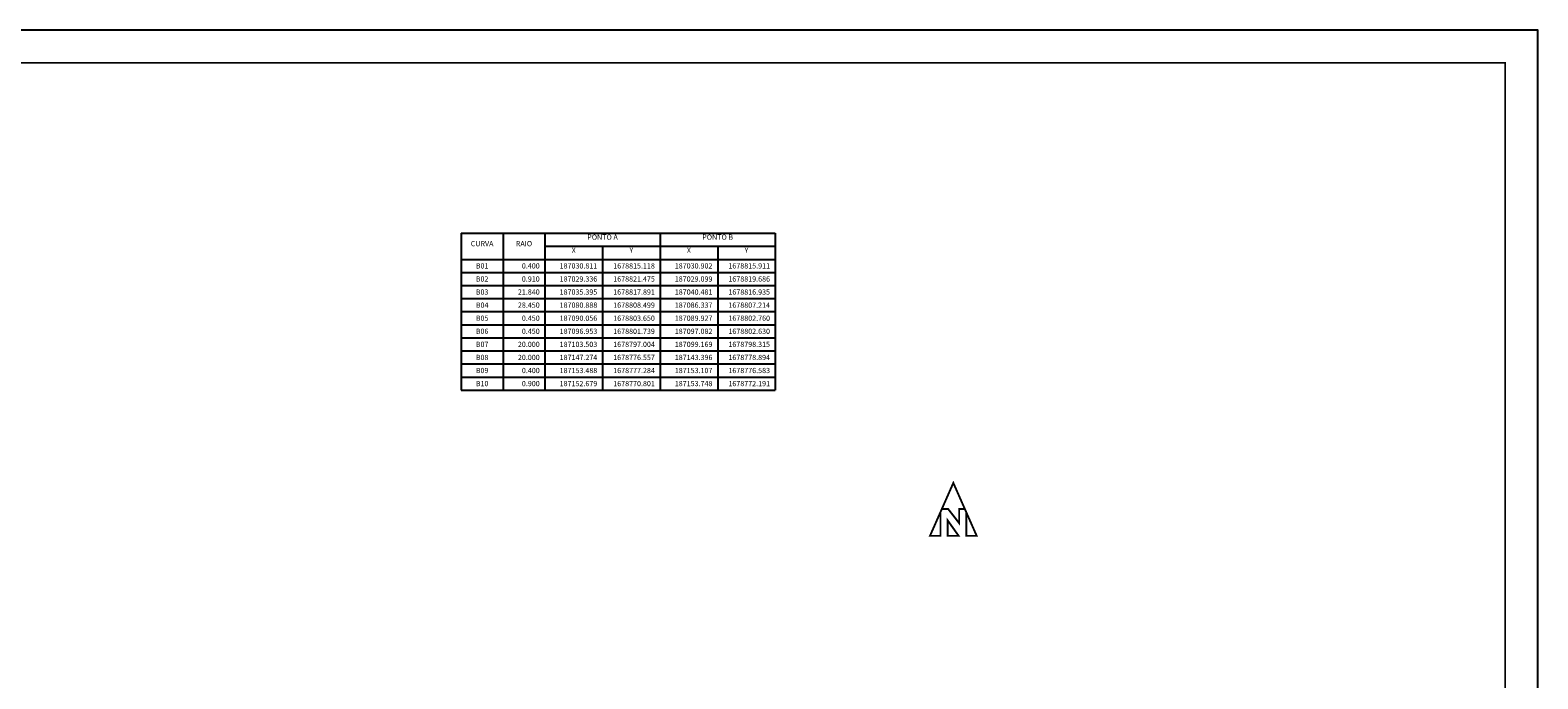
# Model space of a CAD drawing. Extents: x -298 to 211, y -518 to -237.
# Drawn here: x -157 to -42, y -286 to -237 of the extents above; entities that cross this region are included whole.
import ezdxf
from ezdxf.enums import TextEntityAlignment as Align

# ---------------------------------------------------------------- set-up
doc = ezdxf.new("R2010")
doc.units = 0
doc.layers.get('0').update_dxf_attribs({"linetype": 'CONTINUOUS'})
for name, color, linetype in [('ARCOS', 7, 'CONTINUOUS'), ('BALT-ANT-PASSEIO', 7, 'CONTINUOUS'), ('BALT-ANT-PROJETO', 7, 'CONTINUOUS'), ('BALT-ANT-PROJETO-LINHA-GROSSA', 7, 'CONTINUOUS'), ('COORDENADAS', 7, 'CONTINUOUS')]:
    doc.layers.add(name, color=color, linetype=linetype)
doc.styles.add('TABARC', font='simplex.shx')

# ---------------------------------------------------------------- blocks, each defined once
blk = doc.blocks.new('NORTE')
at = {"const_width": 1.17}
for points in [[(-7.15, 5.76), (-3.36, 5.76), (3.43, -2.96), (3.43, 5.76), (6.86, 5.76), (-0.15, 21.66)], [(-3.54, -10.71), (3.09, -10.71), (-3.54, -1.37)]]:
    blk.add_lwpolyline(points, close=True, dxfattribs=at)
for points in [[(-7.15, 5.76), (-14.41, -10.71), (-7.97, -10.71), (-7.97, 3.9)], [(7.78, 3.66), (7.78, -10.71), (14.12, -10.71), (6.86, 5.76)]]:
    blk.add_lwpolyline(points, dxfattribs=at)
blk = doc.blocks.new('TABARC-CABEC')
at = {"color": 0}
for p, q in [((0, 5), (0, 0)), ((0, 5), (60, 5)), ((8, 5), (8, 0)), ((16, 5), (16, 0)), ((38, 5), (38, 0)), ((60, 5), (60, 0)), ((0, 0), (60, 0)), ((27, 2.5), (27, 0)), ((49, 2.5), (49, 0))]:
    blk.add_line(p, q, dxfattribs=at)
blk.add_line((16, 2.5), (60, 2.5))
at = {"color": 0, "style": 'TABARC'}
for s, p in [('CURVA', (4, 2.5)), ('RAIO', (12, 2.5)), ('PONTO A', (27, 3.75)), ('PONTO B', (49, 3.75)), ('X', (21.5, 1.25)), ('Y', (32.5, 1.25)), ('X', (43.5, 1.25)), ('Y', (54.5, 1.25))]:
    blk.add_text(s, height=1, dxfattribs=at).set_placement(p, align=Align.CENTER)
blk = doc.blocks.new('TABARC-LINHA')
at = {"color": 0}
for p, q in [((0, 0), (0, -2.5)), ((8, 0), (8, -2.5)), ((16, 0), (16, -2.5)), ((27, 0), (27, -2.5)), ((38, 0), (38, -2.5)), ((49, 0), (49, -2.5)), ((60, 0), (60, -2.5)), ((0, -2.5), (60, -2.5))]:
    blk.add_line(p, q, dxfattribs=at)
at = {"color": 0, "style": 'TABARC'}
blk.add_attdef('CUR', text='', height=1, dxfattribs=at).set_placement((4, -1.25), align=Align.MIDDLE_CENTER)
for tag, p in [('R', (15, -1.25)), ('XA', (26, -1.25)), ('YA', (37, -1.25)), ('XB', (48, -1.25)), ('YB', (59, -1.25))]:
    blk.add_attdef(tag, text='', height=1, dxfattribs=at).set_placement(p, align=Align.MIDDLE_RIGHT)

msp = doc.modelspace()

# ---------------------------------------------------------------- linework, layer by layer
msp.add_lwpolyline([(-298.313, -385.257), (-41.813, -385.257), (-41.813, -236.757), (-298.313, -236.757)], close=True)
at = {"const_width": 0.125}
msp.add_lwpolyline([(-292.063, -382.757), (-44.313, -382.757), (-44.313, -239.257), (-292.063, -239.257)], close=True, dxfattribs=at)
at = {"layer": 'BALT-ANT-PASSEIO', "const_width": 0.3}
msp.add_lwpolyline([(-98.952, -317.143), (-154.15, -291.899, 0.0948779), (-243.666, -270.019)], format="xyb", dxfattribs=at)
at = {"layer": 'BALT-ANT-PROJETO'}
msp.add_lwpolyline([(-100.199, -319.871), (-155.398, -294.628, 0.0942124), (-243.18, -273.048)], format="xyb", dxfattribs=at)
at = {"layer": 'BALT-ANT-PROJETO-LINHA-GROSSA', "const_width": 0.5}
msp.add_lwpolyline([(-100.199, -319.871), (-155.398, -294.628, 0.0942124), (-243.18, -273.048)], format="xyb", dxfattribs=at)

# ---------------------------------------------------------------- block references
at = {"layer": 'ARCOS', "xscale": 0.4, "yscale": 0.4, "zscale": 0.4}
msp.add_blockref('TABARC-CABEC', (-124.087, -254.285), dxfattribs=at)
for p, values in [((-124.087, -254.285), {'CUR': 'B01', 'R': '0.400', 'XA': '187030.811', 'YA': '1678815.118', 'XB': '187030.902', 'YB': '1678815.911'}), ((-124.087, -255.285), {'CUR': 'B02', 'R': '0.910', 'XA': '187029.336', 'YA': '1678821.475', 'XB': '187029.099', 'YB': '1678819.686'}), ((-124.087, -256.285), {'CUR': 'B03', 'R': '21.840', 'XA': '187035.395', 'YA': '1678817.891', 'XB': '187040.481', 'YB': '1678816.935'}), ((-124.087, -257.285), {'CUR': 'B04', 'R': '28.450', 'XA': '187080.888', 'YA': '1678808.499', 'XB': '187086.337', 'YB': '1678807.214'}), ((-124.087, -258.285), {'CUR': 'B05', 'R': '0.450', 'XA': '187090.056', 'YA': '1678803.650', 'XB': '187089.927', 'YB': '1678802.760'}), ((-124.087, -259.285), {'CUR': 'B06', 'R': '0.450', 'XA': '187096.953', 'YA': '1678801.739', 'XB': '187097.082', 'YB': '1678802.630'}), ((-124.087, -260.285), {'CUR': 'B07', 'R': '20.000', 'XA': '187103.503', 'YA': '1678797.004', 'XB': '187099.169', 'YB': '1678798.315'}), ((-124.087, -261.285), {'CUR': 'B08', 'R': '20.000', 'XA': '187147.274', 'YA': '1678776.557', 'XB': '187143.396', 'YB': '1678778.894'}), ((-124.087, -262.285), {'CUR': 'B09', 'R': '0.400', 'XA': '187153.488', 'YA': '1678777.284', 'XB': '187153.107', 'YB': '1678776.583'}), ((-124.087, -263.285), {'CUR': 'B10', 'R': '0.900', 'XA': '187152.679', 'YA': '1678770.801', 'XB': '187153.748', 'YB': '1678772.191'})]:
    msp.add_blockref('TABARC-LINHA', p, dxfattribs=at).add_auto_attribs(values)
at = {"layer": 'COORDENADAS', "ltscale": 4000, "xscale": 0.125, "yscale": 0.125, "zscale": 0.125}
msp.add_blockref('NORTE', (-86.46, -274.089), dxfattribs=at)

doc.saveas('drawing.dxf')
